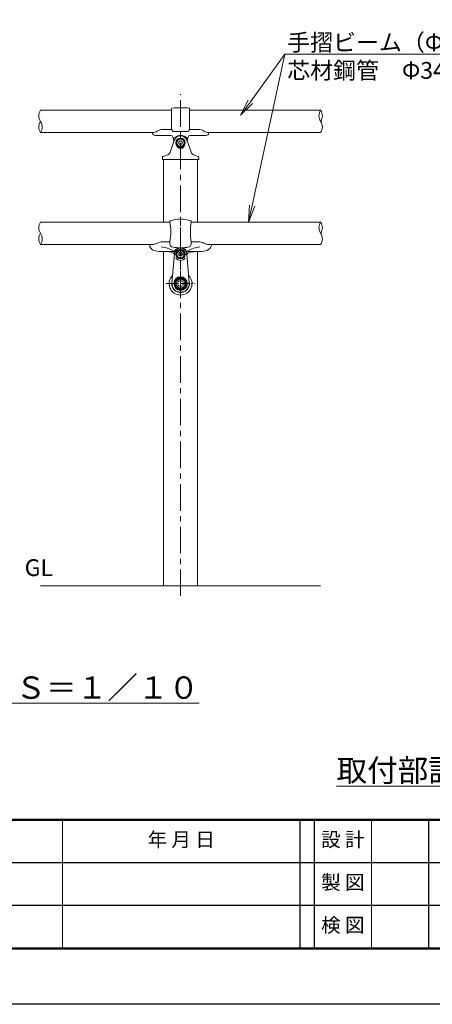
# Model space of a CAD drawing. Extents: x -5946 to 11505, y 4180 to 95334.
# Drawn here: x 5052 to 6525, y 4180 to 7700 of the extents above; entities that cross this region are included whole.
import ezdxf
from ezdxf import colors
from ezdxf.entities.mleader import LeaderData, LeaderLine
from ezdxf.enums import TextEntityAlignment as Align
from ezdxf.math import Vec2, Vec3

# ---------------------------------------------------------------- set-up
doc = ezdxf.new("R2010")
doc.units = 0
doc.header["$MEASUREMENT"] = 0
doc.linetypes.add('CENTER', pattern=[50.8, 31.75, -6.35, 6.35, -6.35])
doc.linetypes.add('DASHED', pattern=[19.05, 12.7, -6.35])
doc.layers.get('0').update_dxf_attribs({"linetype": 'CONTINUOUS'})
doc.layers.get('DefPoints').update_dxf_attribs({"linetype": 'CONTINUOUS'})
for name, color, linetype, lineweight in [('FRAM3', 1, 'CONTINUOUS', 50), ('ハッチング', 8, 'CONTINUOUS', 5), ('ボルト・ナット', 8, 'CONTINUOUS', 9), ('基準線', 6, 'CENTER', 18), ('外形線', 7, 'CONTINUOUS', 18), ('文字', 4, 'CONTINUOUS', 18), ('文字引出', 4, 'CONTINUOUS', 18), ('枠線', 7, 'CONTINUOUS', 30), ('細線', 8, 'CONTINUOUS', 5), ('隠れ線', 5, 'DASHED', 18)]:
    doc.layers.add(name, color=color, linetype=linetype, lineweight=lineweight)
doc.styles.get("Standard").update_dxf_attribs({"font": 'TXT.SHX', "bigfont": 'bigfont.shx'})

# ---------------------------------------------------------------- blocks, each defined once
blk = doc.blocks.new('快工房表題欄2')
at = {"layer": 'FRAM3'}
for p, q in [((0, 22.5), (-377.5, 22.5)), ((0, 0), (-377.5, 0))]:
    blk.add_line(p, q, dxfattribs=at)
at = {"layer": 'ハッチング'}
blk.add_line((-245, 22.5), (-245, 0), dxfattribs=at)
at = {"layer": '枠線'}
for p, q in [((-257.5, 22.5), (-257.5, 0)), ((-255, 22.5), (-255, 0)), ((-235, 22.5), (-235, 0)), ((-206.1, 15), (-377.5, 15)), ((-206.1, 7.5), (-377.5, 7.5))]:
    blk.add_line(p, q, dxfattribs=at)
at = {"layer": '細線'}
blk.add_line((-299.06, 22.5), (-299.06, 0), dxfattribs=at)
at = {"layer": '文字', "char_height": 2.5, "attachment_point": 5}
for s, insert, width in [('年 月 日', (-278.28, 18.75), 30), ('設 計', (-250, 18.75), 10), ('製 図', (-250, 11.25), 10), ('検 図', (-250, 3.75), 10)]:
    blk.add_mtext(s, dxfattribs=dict(at, insert=insert, width=width))
at = {"layer": '文字'}
for tag, p in [('設計', (-240, 18.75)), ('製品名称', (-144.63, 18.75)), ('図面番号', (-70.65, 18.75)), ('改定事項１', (-338.28, 11.25)), ('改定年月日１', (-278.28, 11.25)), ('製図', (-240, 11.25)), ('縮尺', (-215, 11.25)), ('型番', (-144.63, 11.25)), ('管理番号', (-70.65, 11.25)), ('改定事項２', (-338.28, 3.75)), ('改定年月日２', (-278.28, 3.75)), ('検図', (-240, 3.75)), ('物件名称', (-144.63, 3.75)), ('年月日', (-70.65, 3.75))]:
    blk.add_attdef(tag, text='', height=2.5, dxfattribs=at).set_placement(p, align=Align.MIDDLE_CENTER)
blk = doc.blocks.new('B0140002')
at = {"layer": 'ボルト・ナット'}
blk.add_lwpolyline([(-3, -1.7), (0, -3.5), (3, -1.7), (3, 1.7), (0, 3.5), (-3, 1.7)], close=True, dxfattribs=at)
blk.add_circle((0, 0), 6.5, dxfattribs=at)
blk = doc.blocks.new('_OPEN')
at = {"color": 0, "linetype": 'ByBlock'}
for p, q in [((-1, 0.167), (0, 0)), ((0, 0), (-1, -0.167)), ((0, 0), (-1, 0))]:
    blk.add_line(p, q, dxfattribs=at)

msp = doc.modelspace()

# ---------------------------------------------------------------- linework, layer by layer
at = {"layer": 'DefPoints'}
msp.add_lwpolyline([(3104.87, 10120.48), (11504.87, 10120.48), (11504.87, 4180.48), (3104.87, 4180.48)], close=True, dxfattribs=at)
at = {"layer": 'FRAM3'}
msp.add_lwpolyline([(3604.87, 9920.48), (11304.87, 9920.48), (11304.87, 4380.48), (3604.87, 4380.48)], close=True, dxfattribs=at)
at = {"layer": '基準線', "ltscale": 3}
msp.add_line((5626.4, 5639.84), (5626.4, 7432.93), dxfattribs=at)
at = {"layer": '基準線'}
for p, q in [((5626.4, 6861.29), (5626.4, 7000.13)), ((5626.4, 6704.32), (5626.4, 6925.24)), ((5650.72, 6861.29), (5602.08, 6861.29)), ((5574.43, 6756.29), (5678.37, 6756.29))]:
    msp.add_line(p, q, dxfattribs=at)
at = {"layer": '外形線'}
for p, q in [((5126.41, 7376.31), (5594.4, 7376.31)), ((5658.4, 7376.31), (6126.4, 7376.31)), ((5126.41, 7296.31), (5530.52, 7296.31)), ((5526.4, 7294.95), (5526.4, 7292.93)), ((5536.4, 7285.93), (5593.4, 7285.93)), ((5594.7, 7306.98), (5562.4, 7306.98)), ((5604.4, 7299.41), (5648.4, 7299.41)), ((5690.4, 7306.98), (5658.1, 7306.98)), ((5716.4, 7285.93), (5659.4, 7285.93)), ((5722.27, 7296.31), (6126.4, 7296.31)), ((5726.4, 7294.93), (5726.4, 7292.93)), ((5588.95, 7225.83), (5603.27, 7267.44)), ((5601.54, 7276.66), (5613.95, 7283.28)), ((5626.4, 7276.69), (5611.89, 7268.31)), ((5612.89, 7267.73), (5611.89, 7268.31)), ((5611.89, 7268.31), (5611.89, 7249.55)), ((5612.89, 7252.13), (5611.89, 7249.55)), ((5611.89, 7249.55), (5626.4, 7239.18)), ((5626.4, 7275.53), (5612.89, 7267.73)), ((5612.89, 7267.73), (5612.89, 7252.13)), ((5612.89, 7252.13), (5626.4, 7244.33)), ((5640.91, 7268.31), (5626.4, 7276.69)), ((5639.91, 7267.73), (5626.4, 7275.53)), ((5626.4, 7244.33), (5639.91, 7252.13)), ((5626.4, 7239.18), (5640.91, 7249.55)), ((5651.26, 7276.66), (5638.84, 7283.28)), ((5639.91, 7267.73), (5640.91, 7268.31)), ((5639.91, 7252.13), (5639.91, 7267.73)), ((5639.91, 7252.13), (5640.91, 7249.55)), ((5640.91, 7249.55), (5640.91, 7268.31)), ((5663.85, 7225.83), (5649.52, 7267.44)), ((5626.4, 7244.33), (5626.4, 7239.18)), ((5561.4, 7206.93), (5561.4, 7200.93)), ((5690.4, 7199.93), (5562.4, 7199.93)), ((5565.9, 6976.29), (5565.9, 7199.93)), ((5686.9, 6976.29), (5686.9, 7199.93)), ((5691.4, 7206.93), (5691.4, 7200.93)), ((5126.41, 6976.29), (5588.4, 6976.29)), ((5588.4, 6978.86), (5588.4, 6976.31)), ((5664.4, 6978.86), (5664.4, 6976.31)), ((5664.4, 6976.29), (6126.4, 6976.29)), ((5562.4, 6905.98), (5588.4, 6905.98)), ((5588.4, 6907), (5588.4, 6900.66)), ((5664.4, 6907), (5664.4, 6900.66)), ((5664.4, 6905.98), (5690.4, 6905.98)), ((5518.4, 6896.29), (5126.41, 6896.29)), ((5516.4, 6894.29), (5516.4, 6892.29)), ((5525.36, 6896.29), (5518.4, 6896.29)), ((5602.07, 6871.29), (5550.1, 6871.29)), ((5565.9, 5676.31), (5565.9, 6869.89)), ((5604.48, 6863.17), (5595.51, 6758.94)), ((5648.32, 6863.17), (5657.28, 6758.94)), ((5702.7, 6871.29), (5650.72, 6871.29)), ((5686.9, 5676.31), (5686.87, 6871.27)), ((5727.43, 6896.29), (5734.4, 6896.29)), ((6126.4, 6896.29), (5734.4, 6896.29)), ((5608.74, 6766.48), (5607.43, 6767.24)), ((5626.4, 6778.19), (5626.4, 6776.68)), ((5644.06, 6766.48), (5645.36, 6767.24)), ((5608.74, 6746.09), (5607.43, 6745.34)), ((5644.06, 6746.09), (5645.36, 6745.34)), ((5126.41, 5676.31), (6126.4, 5676.31))]:
    msp.add_line(p, q, dxfattribs=at)
at = {"layer": '外形線', "ltscale": 0.5}
for p, q in [((5594.4, 7381.56), (5594.4, 7308.91)), ((5658.4, 7381.56), (5658.4, 7309))]:
    msp.add_line(p, q, dxfattribs=at)
at = {"layer": '外形線'}
for points in [[(5620.4, 6857.82), (5626.4, 6854.36), (5632.4, 6857.82), (5632.4, 6864.75), (5626.4, 6868.21), (5620.4, 6864.75)], [(5626.4, 6778.19), (5607.43, 6767.24), (5607.43, 6745.34), (5626.4, 6734.39), (5645.36, 6745.34), (5645.36, 6767.24)], [(5626.4, 6776.68), (5608.74, 6766.48), (5608.74, 6746.09), (5626.4, 6735.9), (5644.06, 6746.09), (5644.06, 6766.48)]]:
    msp.add_lwpolyline(points, close=True, dxfattribs=at)
for centre, radius in [((5626.4, 6861.29), 16.65), ((5626.4, 6861.29), 15.5), ((5626.4, 6756.29), 21.9), ((5626.4, 6756.29), 15.8)]:
    msp.add_circle(centre, radius, dxfattribs=at)
for centre, radius, start, end in [((5156.74, 7356.31), 36.33, 146.60151, 213.39849), ((5596.4, 7381.56), 2, 95.06209, 180), ((5626.4, 7042.88), 342, 84.93791, 95.06209), ((5656.4, 7381.56), 2, 0, 84.93791), ((6156.74, 7356.31), 36.33, 146.60151, 213.39849), ((6096.07, 7356.31), 36.33, 326.60151, 33.39849), ((5156.74, 7316.31), 36.33, 146.60151, 213.39849), ((5096.07, 7316.31), 36.33, 326.60151, 33.39849), ((6096.07, 7316.31), 36.33, 326.60151, 33.39849), ((5527.4, 7294.93), 1, 90.00095, 180), ((5525.1, 7328.14), 32.3, 274.08712, 303.07934), ((5562.21, 7271.83), 35.14, 89.69125, 123.66918), ((5604.4, 7309.41), 10, 180, 270), ((5626.4, 7259.93), 26.46, 90, 118.05506), ((5626.4, 7259.93), 26.46, 61.94494, 90), ((5648.4, 7309.41), 10, 270, 0), ((5690.59, 7271.83), 35.14, 56.33082, 90.30875), ((5727.7, 7328.14), 32.3, 236.92066, 265.91288), ((5725.4, 7294.93), 1, 0, 90), ((5601.07, 7277.54), 1, 197.17508, 298.05506), ((5626.4, 7259.47), 24.46, 18.99927, 161.00073), ((5626.4, 7259.93), 16.75, 0, 180), ((5651.73, 7277.54), 1, 241.94494, 342.82492), ((5583.39, 7175.04), 40.81, 99.70245, 118.96352), ((5573.82, 7231.04), 16, 279.70245, 341.00073), ((5678.98, 7231.04), 16, 198.99927, 260.29755), ((5669.4, 7175.04), 40.81, 61.03648, 80.29755), ((5566.54, 7206.48), 5.17, 124.33119, 174.97485), ((5562.4, 7200.93), 1, 180, 270), ((5686.25, 7206.48), 5.17, 5.02515, 55.66881), ((5690.4, 7200.93), 1, 270, 0), ((5156.74, 6956.29), 36.33, 146.60151, 213.39849), ((5590.4, 6978.86), 2, 108.74934, 180.00001), ((5394.53, 6941.66), 196.94, 349.86574, 10.13426), ((5626.4, 6872.81), 114, 71.25066, 108.74934), ((5858.26, 6941.66), 196.94, 169.86574, 190.13426), ((5662.4, 6978.86), 2, 0, 71.25066), ((6156.74, 6956.29), 36.33, 146.60151, 213.39849), ((6096.07, 6956.29), 36.33, 326.60151, 33.39849), ((5156.74, 6916.29), 36.33, 146.60151, 213.39849), ((5096.07, 6916.29), 36.33, 326.60151, 33.39849), ((6096.07, 6916.29), 36.33, 326.60151, 33.39849), ((5525.36, 6934.95), 38.66, 270, 299.49018), ((5562.4, 6869.07), 36.92, 90, 119.18302), ((5608.4, 6900.66), 20, 180.00001, 200.90883), ((5644.4, 6900.66), 20, 339.09118, 0), ((5690.4, 6869.07), 36.92, 60.81698, 90), ((5727.43, 6934.95), 38.66, 240.50982, 270), ((5518.4, 6894.29), 2, 90, 180), ((5549.31, 6788.44), 99.41, 58.52935, 85.38304), ((5599.06, 6897.1), 10, 200.90882, 257.85894), ((5626.4, 7024.19), 140, 257.85894, 270), ((5601.59, 6867.18), 2, 242.26664, 346.62771), ((5602.07, 6876.29), 5, 270, 328.34236), ((5626.4, 6861.29), 23.5, 101.99966, 166.62771), ((5626.4, 6861.29), 22, 4.9171, 175.0829), ((5626.4, 6861.29), 13, 90, 270), ((5626.4, 7024.19), 140, 270, 282.14106), ((5626.4, 6861.29), 13, 270, 90), ((5626.4, 6861.29), 23.5, 13.37229, 78.00034), ((5650.72, 6876.29), 5, 211.65764, 270), ((5651.21, 6867.18), 2, 193.37229, 297.73336), ((5703.48, 6788.44), 99.41, 94.61696, 121.47065), ((5653.74, 6897.1), 10, 282.14106, 339.09118), ((5734.4, 6894.29), 2, 0, 90), ((5626.4, 6861.29), 22, 179.95734, 180), ((5626.4, 6861.29), 22, 220.80367, 319.19633), ((5626.4, 6861.31), 22, 0, 0.04266), ((5626.4, 6861.31), 22, 0, 0.04266), ((5626.4, 6861.29), 22, 0, 0.04266), ((5626.4, 6756.29), 41, 134.20426, 45.79574), ((5626.4, 6756.29), 32, 160.72139, 19.27861), ((5626.4, 6756.29), 31, 175.0829, 4.9171)]:
    msp.add_arc(centre, radius, start, end, dxfattribs=at)
for centre, major_axis, ratio, start_param, end_param in [((5536.4, 7292.93), (-10, 0), 0.7000926, 0, 1.5707963), ((5593.4, 7259.93), (0, 26), 0.3461538, -1.3946258, 0), ((5626.4, 7259.93), (0, -20.75), 0.8072726, 4.712389, 7.8539816), ((5562.4, 6861.29), (-42, 0), 0.2380952, -3.1415927, -1.5707963), ((5702.7, 6894.29), (33.7, 0), 0.6824926, -1.5707963, 0)]:
    msp.add_ellipse(centre, major_axis=major_axis, ratio=ratio, start_param=start_param, end_param=end_param, dxfattribs=at)
at = {"layer": '外形線', "extrusion": (0, 0, -1)}
for centre, major_axis, ratio, start_param, end_param in [((5659.4, 7259.93), (0, 26), 0.3461538, -1.3946258, 0), ((5716.4, 7292.93), (10, 0), 0.7000926, 0, 1.5707963), ((5550.1, 6892.29), (-33.7, 0), 0.6231454, -1.5707963, 0), ((5690.4, 6861.29), (42, 0), 0.2380952, -3.1415926, -1.5707963)]:
    msp.add_ellipse(centre, major_axis=major_axis, ratio=ratio, start_param=start_param, end_param=end_param, dxfattribs=at)
at = {"layer": '外形線'}
msp.add_ellipse((5626.4, 6756.53), major_axis=(0, 24.36), ratio=0.9810064, dxfattribs=at)
at = {"layer": '隠れ線', "ltscale": 0.5}
msp.add_circle((5626.4, 6756.29), 10, dxfattribs=at)

# ---------------------------------------------------------------- block references
at = {"layer": '枠線', "xscale": 20.39735099337739, "yscale": 20.39735099337739, "zscale": 20.39735099337739}
msp.add_blockref('快工房表題欄2', (11304.87, 4380.48), dxfattribs=at)
at = {"layer": '細線', "xscale": 2, "yscale": 2, "zscale": 2}
msp.add_blockref('B0140002', (5626.4, 7259.93), dxfattribs=at)

# ---------------------------------------------------------------- texts
at = {"layer": '文字'}
for s, insert, char_height, attachment_point in [('GL', (5070.21, 5692.41), 60, 7), ('{\\L支柱図 Ｓ＝１／１０}', (5188.91, 5312.35), 80, 5), ('{\\L取付部詳細図 Ｓ＝１／3}', (6771.28, 5016.36), 80, 5)]:
    msp.add_mtext(s, dxfattribs=dict(at, insert=insert, char_height=char_height, attachment_point=attachment_point))

# ---------------------------------------------------------------- leaders
at = {"layer": '文字引出'}
ml = msp.add_multileader_mtext('Standard', dxfattribs=at)
ml.set_content('手摺ビーム（Φ40）\\P芯材鋼管\u3000Φ34×ｔ3.2', color=7, style='STANDARD')
ml.set_leader_properties(color=256, linetype='BYLAYER', lineweight=-1)
ml.set_arrow_properties(name='OPEN')
ml.build(insert=Vec2(0, 0))
ml.multileader.update_dxf_attribs({"text_left_attachment_type": 6, "text_right_attachment_type": 6, "dogleg_length": 0.36, "arrow_head_size": 60, "scale": 20})
ctx = ml.context
ctx.base_point, ctx.scale, ctx.char_height, ctx.arrow_head_size, ctx.landing_gap_size, ctx.plane_origin = Vec3(6005.26, 7576.36), 20, 60, 60, 1.8, Vec3(5755.21, 7399.01)
ctx.left_attachment, ctx.right_attachment = 6, 6
notes = []
notes.append((ctx, [(0, (1, 1, 0), (5998.06, 7576.36), (1, 0), 7.2, [(0, [(5840.36, 7357.86)], 0, []), (1, [(5869.16, 6976.29)], 0, [])])]))
ctx.mtext.insert, ctx.mtext.flow_direction = Vec3(6007.06, 7648.36), 5
for ctx, leaders in notes:
    for number, flags, end, landing, length, lines in leaders:
        leader = LeaderData()
        leader.index, (leader.has_last_leader_line, leader.has_dogleg_vector, leader.attachment_direction) = number, flags
        leader.last_leader_point, leader.dogleg_vector, leader.dogleg_length = Vec3(end), Vec3(landing), length
        for number, points, colour, breaks in lines:
            line = LeaderLine()
            line.index, line.vertices, line.color, line.breaks = number, Vec3.list(points), colors.encode_raw_color(colour), breaks
            leader.lines.append(line)
        ctx.leaders.append(leader)

doc.saveas('drawing.dxf')
